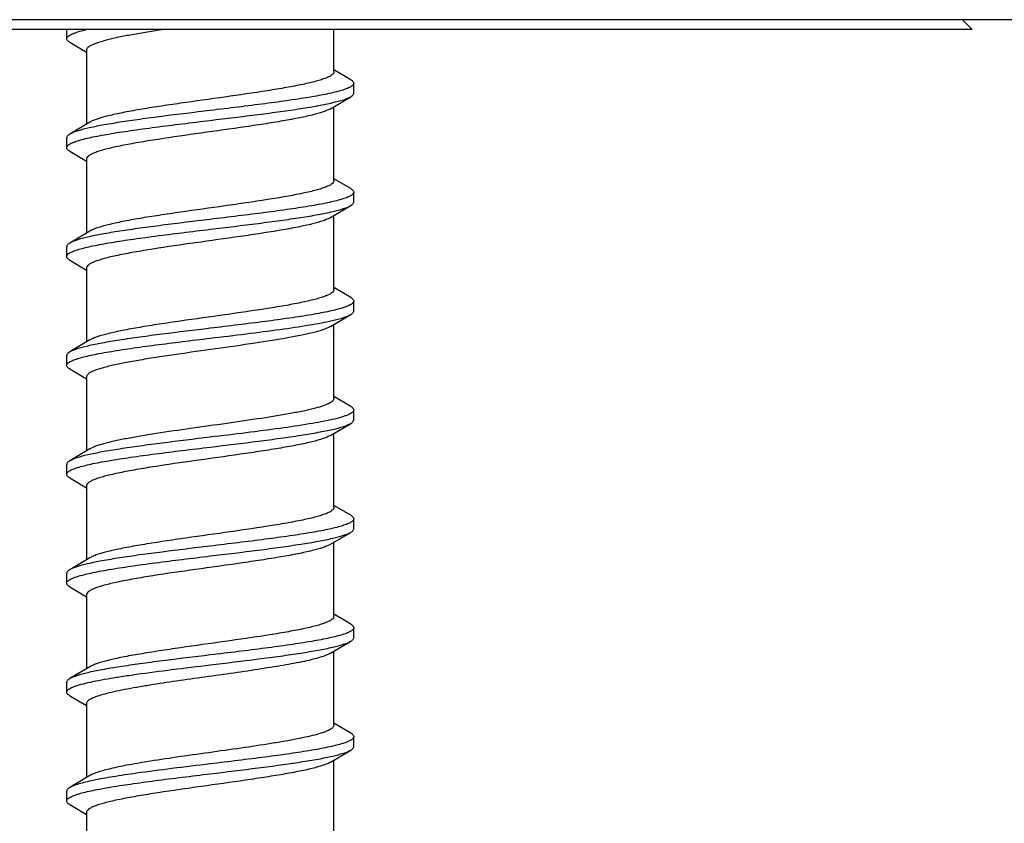
# Model space of a CAD drawing. Units: millimetres. Extents: x 556 to 766, y -75 to 222.
# Drawn here: x 639 to 649, y 173 to 181 of the extents above; entities that cross this region are included whole.
import ezdxf

# ---------------------------------------------------------------- set-up
doc = ezdxf.new("R2010")
doc.units = ezdxf.units.MM
doc.header["$LTSCALE"] = 23.1
doc.layers.get('0').update_dxf_attribs({"linetype": 'CONTINUOUS'})

msp = doc.modelspace()

# ---------------------------------------------------------------- linework, layer by layer
at = {"color": 7, "linetype": 'Continuous'}
for p, q in [((736.264, 181.3838), (599.264, 181.3838)), ((648.564, 181.3838), (648.664, 181.2838)), ((648.664, 181.2838), (597.764, 181.2838)), ((639.514, 181.1917), (639.514, 181.2838)), ((642.214, 180.8571), (642.214, 181.2838)), ((639.5447, 181.1556), (639.714, 181.0554)), ((639.714, 181.0762), (639.714, 180.3279)), ((642.3833, 180.7777), (642.214, 180.8779)), ((642.414, 180.6417), (642.414, 180.7417)), ((642.1788, 180.4845), (642.3833, 180.6056)), ((642.214, 179.7571), (642.214, 180.5054)), ((639.7492, 180.3488), (639.5447, 180.2277)), ((639.514, 180.0917), (639.514, 180.1917)), ((639.5447, 180.0556), (639.714, 179.9554)), ((639.714, 179.9762), (639.714, 179.2279)), ((642.3833, 179.6777), (642.214, 179.7779)), ((642.414, 179.5417), (642.414, 179.6417)), ((642.1788, 179.3845), (642.3833, 179.5056)), ((642.214, 178.6571), (642.214, 179.4054)), ((639.7492, 179.2488), (639.5447, 179.1277)), ((639.514, 178.9917), (639.514, 179.0917)), ((639.5447, 178.9556), (639.714, 178.8554)), ((639.714, 178.8762), (639.714, 178.1279)), ((642.3833, 178.5777), (642.214, 178.6779)), ((642.414, 178.4417), (642.414, 178.5417)), ((642.1788, 178.2845), (642.3833, 178.4056)), ((642.214, 177.5571), (642.214, 178.3054)), ((639.7492, 178.1488), (639.5447, 178.0277)), ((639.514, 177.8917), (639.514, 177.9917)), ((639.5447, 177.8556), (639.714, 177.7554)), ((639.714, 177.7762), (639.714, 177.0279)), ((642.3833, 177.4777), (642.214, 177.5779)), ((642.414, 177.3417), (642.414, 177.4417)), ((642.1788, 177.1845), (642.3833, 177.3056)), ((642.214, 176.4571), (642.214, 177.2054)), ((639.7492, 177.0488), (639.5447, 176.9277)), ((639.514, 176.7917), (639.514, 176.8917)), ((639.5447, 176.7556), (639.714, 176.6554)), ((639.714, 176.6762), (639.714, 175.9279)), ((642.3833, 176.3777), (642.214, 176.4779)), ((642.414, 176.2417), (642.414, 176.3417)), ((642.1788, 176.0845), (642.3833, 176.2056)), ((642.214, 175.3571), (642.214, 176.1054)), ((639.7492, 175.9488), (639.5447, 175.8277)), ((639.514, 175.6917), (639.514, 175.7917)), ((639.5447, 175.6556), (639.714, 175.5554)), ((639.714, 175.5762), (639.714, 174.8279)), ((642.3162, 175.3173), (642.214, 175.3779)), ((642.3833, 175.2777), (642.3162, 175.3173)), ((642.414, 175.1417), (642.414, 175.2417)), ((642.1788, 174.9845), (642.3833, 175.1056)), ((642.214, 174.2571), (642.214, 175.0054)), ((639.7492, 174.8488), (639.5447, 174.7277)), ((639.514, 174.5917), (639.514, 174.6917)), ((639.5447, 174.5556), (639.714, 174.4554)), ((639.714, 174.4762), (639.714, 173.7279)), ((642.3833, 174.1777), (642.214, 174.2779)), ((642.414, 174.0417), (642.414, 174.1417)), ((642.1788, 173.8845), (642.3833, 174.0056)), ((642.214, 173.1571), (642.214, 173.9054)), ((639.7492, 173.7488), (639.5447, 173.6277)), ((639.514, 173.4917), (639.514, 173.5917)), ((639.5447, 173.4556), (639.714, 173.3554)), ((639.714, 173.3762), (639.714, 172.6279))]:
    msp.add_line(p, q, dxfattribs=at)
for points, knots in [([(639.514, 181.1916), (639.514, 181.1956), (639.5168, 181.2046), (639.5272, 181.2162), (639.5433, 181.2275), (639.5654, 181.2388), (639.5933, 181.2502), (639.6418, 181.2665), (639.6817, 181.2769), (639.7101, 181.2838)], [0, 0, 0, 0, 0.053201, 0.119428, 0.205869, 0.315616, 0.449796, 0.608733, 1, 1, 1, 1]), ([(640.4944, 181.2838), (640.4391, 181.2754), (640.333, 181.2589), (640.182, 181.2334), (640.0481, 181.2079), (639.9342, 181.1826), (639.8532, 181.1605), (639.8006, 181.1421), (639.7701, 181.1293), (639.7461, 181.1166), (639.7284, 181.1038), (639.717, 181.0907), (639.714, 181.0807), (639.714, 181.0762)], [0, 0, 0, 0, 0.204185, 0.391657, 0.558469, 0.701209, 0.817164, 0.864501, 0.904599, 0.937503, 0.963559, 0.983685, 1, 1, 1, 1]), ([(639.5447, 181.1556), (639.5401, 181.1583), (639.5319, 181.1637), (639.5219, 181.1727), (639.5156, 181.1819), (639.514, 181.1886), (639.514, 181.1916)], [0, 0, 0, 0, 0.327929, 0.595312, 0.812735, 1, 1, 1, 1]), ([(642.214, 180.8571), (642.214, 180.8516), (642.209, 180.8387), (642.1918, 180.823), (642.1657, 180.8075), (642.13, 180.792), (642.0849, 180.7764), (642.0306, 180.7607), (641.9677, 180.745), (641.868, 180.723), (641.7257, 180.6961), (641.4636, 180.6529), (641.1061, 180.6017), (640.7407, 180.5512), (640.4535, 180.5089), (640.2586, 180.4778), (640.0866, 180.4468), (639.9434, 180.4161), (639.8443, 180.3892), (639.7834, 180.3664), (639.7594, 180.3548), (639.7492, 180.3488)], [0, 0, 0, 0, 0.006581, 0.0153, 0.027141, 0.042439, 0.061257, 0.083545, 0.109181, 0.13799, 0.204268, 0.280355, 0.45208, 0.631348, 0.716614, 0.795279, 0.864846, 0.923161, 0.968531, 0.986023, 1, 1, 1, 1]), ([(642.3833, 180.7777), (642.3879, 180.775), (642.3961, 180.7696), (642.4061, 180.7606), (642.4124, 180.7514), (642.414, 180.7447), (642.414, 180.7416)], [0, 0, 0, 0, 0.327942, 0.595325, 0.812737, 1, 1, 1, 1]), ([(642.414, 180.7416), (642.414, 180.7355), (642.4089, 180.7254), (642.3978, 180.7151), (642.3797, 180.7026), (642.348, 180.6878), (642.2999, 180.6711), (642.239, 180.6543), (642.166, 180.6373), (642.0814, 180.6204), (641.9482, 180.5966), (641.7595, 180.5676), (641.5119, 180.534), (641.2433, 180.5004), (641.0583, 180.478), (640.964, 180.4667)], [0, 0, 0, 0, 0.012438, 0.020641, 0.030626, 0.056516, 0.090655, 0.133044, 0.18342, 0.241406, 0.306491, 0.455576, 0.625191, 0.80898, 1, 1, 1, 1]), ([(640.964, 180.3667), (641.1258, 180.3862), (641.3626, 180.4147), (641.6674, 180.4549), (641.8698, 180.4841), (642.0461, 180.5132), (642.191, 180.5421), (642.2902, 180.5674), (642.3502, 180.5889), (642.3735, 180.5998), (642.3833, 180.6056)], [0, 0, 0, 0, 0.338807, 0.496063, 0.639184, 0.764123, 0.867461, 0.946551, 0.976494, 1, 1, 1, 1]), ([(642.3833, 180.6056), (642.3879, 180.6083), (642.3961, 180.6137), (642.4061, 180.6227), (642.4124, 180.6319), (642.414, 180.6386), (642.414, 180.6416)], [0, 0, 0, 0, 0.327911, 0.595301, 0.812735, 1, 1, 1, 1]), ([(642.1788, 180.4845), (642.1686, 180.4785), (642.1445, 180.4669), (642.0837, 180.4441), (641.9846, 180.4172), (641.8414, 180.3865), (641.6694, 180.3555), (641.4744, 180.3244), (641.1873, 180.2821), (640.8219, 180.2316), (640.4644, 180.1804), (640.2023, 180.1372), (640.06, 180.1103), (639.9603, 180.0883), (639.8974, 180.0726), (639.8431, 180.0569), (639.798, 180.0413), (639.7623, 180.0258), (639.7362, 180.0103), (639.7189, 179.9946), (639.714, 179.9817), (639.714, 179.9762)], [0, 0, 0, 0, 0.013979, 0.031468, 0.076839, 0.135155, 0.204723, 0.283387, 0.368652, 0.547921, 0.719645, 0.795732, 0.86201, 0.890819, 0.916456, 0.938742, 0.957562, 0.972858, 0.984701, 0.993419, 1, 1, 1, 1]), ([(640.964, 180.4667), (640.8022, 180.4471), (640.5654, 180.4186), (640.2606, 180.3784), (640.0582, 180.3492), (639.8819, 180.3201), (639.737, 180.2912), (639.6378, 180.2659), (639.5778, 180.2444), (639.5544, 180.2335), (639.5447, 180.2277)], [0, 0, 0, 0, 0.338812, 0.496066, 0.63918, 0.764114, 0.867454, 0.946548, 0.976492, 1, 1, 1, 1]), ([(639.514, 180.0916), (639.514, 180.0978), (639.5191, 180.1079), (639.5301, 180.1182), (639.5483, 180.1307), (639.58, 180.1455), (639.6281, 180.1622), (639.6889, 180.179), (639.762, 180.196), (639.8465, 180.2129), (639.9797, 180.2367), (640.1684, 180.2657), (640.416, 180.2993), (640.6846, 180.3329), (640.8697, 180.3553), (640.964, 180.3667)], [0, 0, 0, 0, 0.012435, 0.020635, 0.030619, 0.056503, 0.090636, 0.13302, 0.183391, 0.241371, 0.306452, 0.455536, 0.625166, 0.808972, 1, 1, 1, 1]), ([(639.5447, 180.2277), (639.5401, 180.225), (639.5318, 180.2196), (639.5219, 180.2106), (639.5156, 180.2014), (639.514, 180.1947), (639.514, 180.1916)], [0, 0, 0, 0, 0.327988, 0.59535, 0.812736, 1, 1, 1, 1]), ([(639.5447, 180.0556), (639.5401, 180.0583), (639.5319, 180.0637), (639.5219, 180.0727), (639.5156, 180.0819), (639.514, 180.0886), (639.514, 180.0916)], [0, 0, 0, 0, 0.327913, 0.595302, 0.812734, 1, 1, 1, 1]), ([(642.214, 179.7571), (642.214, 179.7516), (642.209, 179.7387), (642.1918, 179.723), (642.1657, 179.7075), (642.13, 179.692), (642.0849, 179.6764), (642.0306, 179.6607), (641.9677, 179.645), (641.868, 179.623), (641.7257, 179.5961), (641.4636, 179.5529), (641.1061, 179.5017), (640.7407, 179.4512), (640.4535, 179.4089), (640.2586, 179.3778), (640.0866, 179.3468), (639.9434, 179.3161), (639.8443, 179.2892), (639.7834, 179.2664), (639.7594, 179.2548), (639.7492, 179.2488)], [0, 0, 0, 0, 0.006582, 0.015299, 0.027141, 0.04244, 0.061256, 0.083547, 0.10918, 0.137991, 0.204268, 0.280355, 0.452081, 0.631348, 0.716614, 0.79528, 0.864849, 0.923163, 0.968532, 0.986026, 1, 1, 1, 1]), ([(642.3833, 179.6777), (642.3879, 179.675), (642.3961, 179.6696), (642.4061, 179.6606), (642.4124, 179.6514), (642.414, 179.6447), (642.414, 179.6416)], [0, 0, 0, 0, 0.328003, 0.595361, 0.812737, 1, 1, 1, 1]), ([(642.414, 179.6416), (642.414, 179.6355), (642.4089, 179.6254), (642.3978, 179.6151), (642.3797, 179.6025), (642.348, 179.5878), (642.2999, 179.5711), (642.239, 179.5543), (642.166, 179.5373), (642.0814, 179.5204), (641.9482, 179.4966), (641.7595, 179.4676), (641.5119, 179.434), (641.2433, 179.4004), (641.0583, 179.378), (640.964, 179.3667)], [0, 0, 0, 0, 0.012439, 0.020643, 0.030629, 0.056519, 0.090657, 0.133045, 0.18342, 0.241404, 0.306489, 0.455576, 0.625198, 0.808983, 1, 1, 1, 1]), ([(640.964, 179.2667), (641.1258, 179.2862), (641.3626, 179.3147), (641.6674, 179.3549), (641.8698, 179.3841), (642.0461, 179.4132), (642.191, 179.4421), (642.2902, 179.4674), (642.3502, 179.4889), (642.3735, 179.4998), (642.3833, 179.5056)], [0, 0, 0, 0, 0.338814, 0.496075, 0.639197, 0.764134, 0.867467, 0.946552, 0.976494, 1, 1, 1, 1]), ([(642.3833, 179.5056), (642.3879, 179.5083), (642.3961, 179.5137), (642.4061, 179.5227), (642.4124, 179.5319), (642.414, 179.5386), (642.414, 179.5416)], [0, 0, 0, 0, 0.327931, 0.595313, 0.812733, 1, 1, 1, 1]), ([(642.1788, 179.3845), (642.1686, 179.3785), (642.1445, 179.3669), (642.0837, 179.3441), (641.9846, 179.3172), (641.8414, 179.2865), (641.6694, 179.2555), (641.4744, 179.2244), (641.1873, 179.1821), (640.8219, 179.1316), (640.4644, 179.0804), (640.2023, 179.0372), (640.06, 179.0103), (639.9603, 178.9883), (639.8974, 178.9726), (639.8431, 178.9569), (639.798, 178.9413), (639.7623, 178.9258), (639.7361, 178.9103), (639.719, 178.8946), (639.714, 178.8817), (639.714, 178.8762)], [0, 0, 0, 0, 0.013977, 0.031467, 0.076836, 0.135153, 0.204722, 0.283387, 0.368652, 0.54792, 0.719645, 0.795731, 0.862008, 0.89082, 0.916454, 0.938742, 0.957563, 0.972857, 0.984702, 0.993418, 1, 1, 1, 1]), ([(640.964, 179.3667), (640.8022, 179.3471), (640.5654, 179.3186), (640.2606, 179.2784), (640.0582, 179.2492), (639.8819, 179.2201), (639.737, 179.1912), (639.6378, 179.1659), (639.5778, 179.1444), (639.5544, 179.1335), (639.5447, 179.1277)], [0, 0, 0, 0, 0.338814, 0.496073, 0.639192, 0.764126, 0.86746, 0.94655, 0.976493, 1, 1, 1, 1]), ([(639.514, 178.9917), (639.514, 178.9978), (639.5191, 179.0079), (639.5301, 179.0182), (639.5483, 179.0307), (639.58, 179.0455), (639.6281, 179.0622), (639.6889, 179.079), (639.762, 179.096), (639.8465, 179.1129), (639.9797, 179.1367), (640.1684, 179.1657), (640.416, 179.1993), (640.6846, 179.2329), (640.8697, 179.2553), (640.964, 179.2667)], [0, 0, 0, 0, 0.012437, 0.020639, 0.030623, 0.056509, 0.090644, 0.133026, 0.183396, 0.241375, 0.306455, 0.455539, 0.625168, 0.808973, 1, 1, 1, 1]), ([(639.5447, 179.1277), (639.5401, 179.125), (639.5318, 179.1196), (639.5219, 179.1106), (639.5156, 179.1014), (639.514, 179.0947), (639.514, 179.0916)], [0, 0, 0, 0, 0.327997, 0.595356, 0.812736, 1, 1, 1, 1]), ([(639.5447, 178.9556), (639.5401, 178.9583), (639.5319, 178.9637), (639.5219, 178.9727), (639.5156, 178.9819), (639.514, 178.9886), (639.514, 178.9917)], [0, 0, 0, 0, 0.32795, 0.595324, 0.812734, 1, 1, 1, 1]), ([(642.214, 178.6571), (642.214, 178.6516), (642.209, 178.6387), (642.1918, 178.623), (642.1657, 178.6075), (642.13, 178.592), (642.0849, 178.5764), (642.0306, 178.5607), (641.9677, 178.545), (641.868, 178.523), (641.7257, 178.4961), (641.4636, 178.4529), (641.1061, 178.4017), (640.7407, 178.3512), (640.4535, 178.3089), (640.2586, 178.2778), (640.0866, 178.2468), (639.9434, 178.2161), (639.8443, 178.1892), (639.7834, 178.1664), (639.7594, 178.1548), (639.7492, 178.1488)], [0, 0, 0, 0, 0.006582, 0.015298, 0.027143, 0.042438, 0.061258, 0.083546, 0.10918, 0.137992, 0.204269, 0.280355, 0.45208, 0.631348, 0.716613, 0.795278, 0.864848, 0.923164, 0.968533, 0.986024, 1, 1, 1, 1]), ([(642.414, 178.5416), (642.414, 178.5355), (642.4089, 178.5254), (642.3978, 178.5151), (642.3797, 178.5026), (642.348, 178.4878), (642.2999, 178.4711), (642.239, 178.4543), (642.166, 178.4373), (642.0814, 178.4204), (641.9482, 178.3966), (641.7596, 178.3676), (641.512, 178.334), (641.2433, 178.3004), (641.0583, 178.278), (640.964, 178.2667)], [0, 0, 0, 0, 0.012438, 0.020641, 0.030625, 0.056512, 0.090647, 0.13303, 0.183401, 0.241382, 0.306464, 0.455551, 0.625179, 0.808978, 1, 1, 1, 1]), ([(642.3833, 178.5777), (642.3879, 178.575), (642.3961, 178.5696), (642.4061, 178.5606), (642.4124, 178.5514), (642.414, 178.5447), (642.414, 178.5416)], [0, 0, 0, 0, 0.327975, 0.59534, 0.812734, 1, 1, 1, 1]), ([(642.1966, 178.3445), (642.2349, 178.3533), (642.2874, 178.3665), (642.3493, 178.3885), (642.3733, 178.3997), (642.3833, 178.4056)], [0, 0, 0, 0, 0.597875, 0.823613, 1, 1, 1, 1]), ([(642.3833, 178.4056), (642.3879, 178.4083), (642.3961, 178.4137), (642.4061, 178.4227), (642.4124, 178.4319), (642.414, 178.4386), (642.414, 178.4417)], [0, 0, 0, 0, 0.32796, 0.595312, 0.812708, 1, 1, 1, 1]), ([(640.964, 178.1667), (641.0855, 178.1813), (641.3208, 178.2097), (641.6547, 178.2526), (641.9086, 178.2898), (642.0842, 178.3207), (642.1612, 178.3364), (642.1966, 178.3445)], [0, 0, 0, 0, 0.294687, 0.570736, 0.810782, 0.912552, 1, 1, 1, 1]), ([(640.964, 178.2667), (640.8022, 178.2471), (640.5654, 178.2186), (640.2606, 178.1784), (640.0582, 178.1492), (639.8819, 178.1201), (639.737, 178.0912), (639.6378, 178.0659), (639.5778, 178.0444), (639.5544, 178.0335), (639.5447, 178.0277)], [0, 0, 0, 0, 0.338821, 0.496082, 0.639203, 0.764136, 0.867466, 0.946551, 0.976493, 1, 1, 1, 1]), ([(642.0266, 178.2291), (641.9869, 178.2185), (641.8991, 178.1983), (641.6955, 178.1591), (641.4002, 178.1126), (641.0196, 178.0588), (640.6918, 178.0133), (640.4371, 177.9754), (640.2634, 177.9475), (640.1078, 177.9198), (639.9916, 177.8958), (639.9109, 177.8761), (639.8603, 177.8621), (639.8168, 177.8481), (639.7808, 177.8342), (639.7522, 177.8203), (639.7314, 177.8064), (639.7177, 177.7922), (639.714, 177.7811), (639.714, 177.7762)], [0, 0, 0, 0, 0.051844, 0.113836, 0.261894, 0.429433, 0.599459, 0.679967, 0.754708, 0.8218, 0.879586, 0.904548, 0.926706, 0.945952, 0.962219, 0.97551, 0.985922, 0.993796, 1, 1, 1, 1]), ([(642.1788, 178.2845), (642.17, 178.2793), (642.1498, 178.2693), (642.0994, 178.2495), (642.0571, 178.2372), (642.0266, 178.2291)], [0, 0, 0, 0, 0.187562, 0.417081, 1, 1, 1, 1]), ([(639.514, 177.8917), (639.514, 177.8978), (639.5191, 177.9079), (639.5302, 177.9182), (639.5483, 177.9307), (639.58, 177.9455), (639.6281, 177.9622), (639.6889, 177.979), (639.762, 177.996), (639.8465, 178.0129), (639.9798, 178.0367), (640.1684, 178.0657), (640.416, 178.0993), (640.6847, 178.1329), (640.8697, 178.1553), (640.964, 178.1667)], [0, 0, 0, 0, 0.012437, 0.02064, 0.030624, 0.05651, 0.090645, 0.133027, 0.183397, 0.241377, 0.306459, 0.455545, 0.625174, 0.808976, 1, 1, 1, 1]), ([(639.5447, 178.0277), (639.5401, 178.025), (639.5319, 178.0196), (639.5219, 178.0106), (639.5156, 178.0014), (639.514, 177.9947), (639.514, 177.9917)], [0, 0, 0, 0, 0.327959, 0.595329, 0.812734, 1, 1, 1, 1]), ([(639.5447, 177.8556), (639.5401, 177.8583), (639.5319, 177.8637), (639.5219, 177.8727), (639.5156, 177.8819), (639.514, 177.8886), (639.514, 177.8917)], [0, 0, 0, 0, 0.327966, 0.595334, 0.812734, 1, 1, 1, 1]), ([(642.214, 177.5571), (642.214, 177.553), (642.2114, 177.5437), (642.2015, 177.5314), (642.186, 177.5194), (642.1649, 177.5074), (642.1381, 177.4954), (642.0918, 177.4783), (642.0538, 177.4672), (642.0266, 177.46)], [0, 0, 0, 0, 0.057091, 0.126046, 0.213937, 0.323962, 0.457498, 0.61498, 1, 1, 1, 1]), ([(642.0266, 177.46), (641.9909, 177.4505), (641.9125, 177.4322), (641.7317, 177.3965), (641.4695, 177.354), (641.1279, 177.3048), (640.7724, 177.2555), (640.4812, 177.2134), (640.2643, 177.1785), (640.1218, 177.1532), (639.9973, 177.1281), (639.8934, 177.1031), (639.8124, 177.0784), (639.7669, 177.0593), (639.7492, 177.0488)], [0, 0, 0, 0, 0.047769, 0.104225, 0.238401, 0.391549, 0.550859, 0.702966, 0.772288, 0.835166, 0.890313, 0.936646, 0.973349, 1, 1, 1, 1]), ([(642.414, 177.4417), (642.414, 177.4374), (642.4108, 177.4279), (642.3992, 177.4157), (642.3813, 177.4038), (642.3569, 177.3919), (642.3259, 177.3799), (642.2721, 177.3628), (642.2281, 177.3518), (642.1966, 177.3445)], [0, 0, 0, 0, 0.051316, 0.116335, 0.202296, 0.31211, 0.44683, 0.606732, 1, 1, 1, 1]), ([(642.3833, 177.4777), (642.3879, 177.475), (642.3961, 177.4696), (642.4061, 177.4606), (642.4124, 177.4514), (642.414, 177.4447), (642.414, 177.4417)], [0, 0, 0, 0, 0.327919, 0.595323, 0.812747, 1, 1, 1, 1]), ([(642.1966, 177.3445), (642.1612, 177.3364), (642.0842, 177.3207), (641.9086, 177.2898), (641.6547, 177.2526), (641.3208, 177.2097), (641.0855, 177.1813), (640.964, 177.1667)], [0, 0, 0, 0, 0.087448, 0.189218, 0.429264, 0.705313, 1, 1, 1, 1]), ([(640.964, 177.0667), (641.1258, 177.0862), (641.3626, 177.1147), (641.6674, 177.1549), (641.8698, 177.1841), (642.0461, 177.2132), (642.191, 177.2421), (642.2902, 177.2674), (642.3502, 177.2889), (642.3735, 177.2998), (642.3833, 177.3056)], [0, 0, 0, 0, 0.338817, 0.496076, 0.639196, 0.764129, 0.867461, 0.94655, 0.976493, 1, 1, 1, 1]), ([(642.3833, 177.3056), (642.3879, 177.3083), (642.3961, 177.3137), (642.4061, 177.3227), (642.4124, 177.3319), (642.414, 177.3386), (642.414, 177.3417)], [0, 0, 0, 0, 0.327986, 0.595347, 0.812735, 1, 1, 1, 1]), ([(640.964, 177.1667), (640.8022, 177.1471), (640.5654, 177.1186), (640.2606, 177.0784), (640.0582, 177.0492), (639.8819, 177.0201), (639.737, 176.9912), (639.6378, 176.9659), (639.5778, 176.9444), (639.5544, 176.9335), (639.5447, 176.9277)], [0, 0, 0, 0, 0.338817, 0.496079, 0.6392, 0.764136, 0.867468, 0.946552, 0.976494, 1, 1, 1, 1]), ([(642.1788, 177.1845), (642.1686, 177.1785), (642.1445, 177.1669), (642.0837, 177.1441), (641.9846, 177.1172), (641.8414, 177.0865), (641.6694, 177.0555), (641.4744, 177.0244), (641.1873, 176.9821), (640.8219, 176.9316), (640.4644, 176.8804), (640.2023, 176.8372), (640.06, 176.8103), (639.9603, 176.7883), (639.8974, 176.7726), (639.8431, 176.7569), (639.798, 176.7413), (639.7623, 176.7258), (639.7362, 176.7103), (639.7189, 176.6946), (639.714, 176.6817), (639.714, 176.6762)], [0, 0, 0, 0, 0.013976, 0.031469, 0.076839, 0.135153, 0.204721, 0.283386, 0.368652, 0.54792, 0.719645, 0.795732, 0.86201, 0.890819, 0.916454, 0.938743, 0.957561, 0.97286, 0.9847, 0.993419, 1, 1, 1, 1]), ([(639.514, 176.7917), (639.514, 176.7978), (639.5191, 176.8079), (639.5302, 176.8182), (639.5483, 176.8308), (639.58, 176.8455), (639.6281, 176.8622), (639.689, 176.879), (639.762, 176.896), (639.8466, 176.913), (639.9798, 176.9367), (640.1685, 176.9657), (640.4161, 176.9993), (640.6847, 177.0329), (640.8697, 177.0553), (640.964, 177.0667)], [0, 0, 0, 0, 0.012439, 0.020644, 0.030629, 0.056519, 0.090657, 0.133044, 0.183418, 0.241402, 0.306487, 0.455573, 0.625196, 0.808983, 1, 1, 1, 1]), ([(639.5447, 176.9277), (639.5401, 176.925), (639.5319, 176.9196), (639.5219, 176.9106), (639.5156, 176.9014), (639.514, 176.8947), (639.514, 176.8917)], [0, 0, 0, 0, 0.327941, 0.595319, 0.812734, 1, 1, 1, 1]), ([(639.5447, 176.7556), (639.5401, 176.7583), (639.5318, 176.7637), (639.5219, 176.7727), (639.5156, 176.7819), (639.514, 176.7886), (639.514, 176.7917)], [0, 0, 0, 0, 0.328008, 0.595364, 0.812737, 1, 1, 1, 1]), ([(642.214, 176.4571), (642.214, 176.4516), (642.209, 176.4387), (642.1918, 176.423), (642.1657, 176.4075), (642.13, 176.392), (642.0849, 176.3764), (642.0306, 176.3607), (641.9677, 176.345), (641.868, 176.323), (641.7257, 176.2961), (641.4636, 176.2529), (641.1061, 176.2017), (640.7407, 176.1512), (640.4535, 176.1089), (640.2586, 176.0778), (640.0866, 176.0468), (639.9434, 176.0161), (639.8443, 175.9892), (639.7834, 175.9664), (639.7594, 175.9548), (639.7492, 175.9488)], [0, 0, 0, 0, 0.006581, 0.0153, 0.02714, 0.042439, 0.061257, 0.083545, 0.109181, 0.13799, 0.204268, 0.280355, 0.45208, 0.631348, 0.716614, 0.795279, 0.864846, 0.923161, 0.968531, 0.986023, 1, 1, 1, 1]), ([(642.414, 176.3417), (642.414, 176.3355), (642.4089, 176.3254), (642.3978, 176.3151), (642.3797, 176.3026), (642.348, 176.2878), (642.2999, 176.2711), (642.2391, 176.2543), (642.166, 176.2373), (642.0815, 176.2204), (641.9482, 176.1966), (641.7596, 176.1676), (641.512, 176.1341), (641.2433, 176.1004), (641.0583, 176.078), (640.964, 176.0667)], [0, 0, 0, 0, 0.012436, 0.020637, 0.03062, 0.056505, 0.09064, 0.133023, 0.183394, 0.241373, 0.306454, 0.455538, 0.625167, 0.808973, 1, 1, 1, 1]), ([(642.3833, 176.3777), (642.3879, 176.375), (642.3961, 176.3696), (642.4061, 176.3606), (642.4124, 176.3514), (642.414, 176.3447), (642.414, 176.3417)], [0, 0, 0, 0, 0.327921, 0.595307, 0.812733, 1, 1, 1, 1]), ([(640.964, 175.9667), (641.1258, 175.9862), (641.3626, 176.0147), (641.6674, 176.0549), (641.8698, 176.0841), (642.0461, 176.1132), (642.191, 176.1421), (642.2901, 176.1674), (642.3502, 176.1889), (642.3735, 176.1998), (642.3833, 176.2056)], [0, 0, 0, 0, 0.338812, 0.496068, 0.639183, 0.764116, 0.867456, 0.946549, 0.976493, 1, 1, 1, 1]), ([(642.3833, 176.2056), (642.3879, 176.2083), (642.3961, 176.2137), (642.4061, 176.2227), (642.4124, 176.2319), (642.414, 176.2386), (642.414, 176.2417)], [0, 0, 0, 0, 0.327997, 0.595356, 0.812737, 1, 1, 1, 1]), ([(640.964, 176.0667), (640.8022, 176.0471), (640.5654, 176.0186), (640.2606, 175.9784), (640.0582, 175.9492), (639.8819, 175.9201), (639.737, 175.8912), (639.6378, 175.8659), (639.5778, 175.8444), (639.5544, 175.8335), (639.5447, 175.8277)], [0, 0, 0, 0, 0.338807, 0.496066, 0.639187, 0.764126, 0.867463, 0.946552, 0.976494, 1, 1, 1, 1]), ([(642.1788, 176.0845), (642.1686, 176.0785), (642.1445, 176.0669), (642.0837, 176.0441), (641.9846, 176.0172), (641.8414, 175.9865), (641.6694, 175.9555), (641.4744, 175.9244), (641.1873, 175.8821), (640.8219, 175.8316), (640.4644, 175.7804), (640.2023, 175.7372), (640.06, 175.7103), (639.9603, 175.6883), (639.8974, 175.6726), (639.8431, 175.6569), (639.798, 175.6413), (639.7623, 175.6258), (639.7362, 175.6103), (639.7189, 175.5946), (639.714, 175.5817), (639.714, 175.5762)], [0, 0, 0, 0, 0.013979, 0.031468, 0.076839, 0.135155, 0.204723, 0.283387, 0.368652, 0.547921, 0.719645, 0.795732, 0.86201, 0.890819, 0.916456, 0.938742, 0.957562, 0.972858, 0.984701, 0.993419, 1, 1, 1, 1]), ([(639.514, 175.6917), (639.514, 175.6978), (639.5191, 175.7079), (639.5302, 175.7182), (639.5483, 175.7308), (639.58, 175.7455), (639.6281, 175.7622), (639.689, 175.779), (639.762, 175.796), (639.8466, 175.813), (639.9798, 175.8367), (640.1684, 175.8657), (640.416, 175.8993), (640.6847, 175.9329), (640.8697, 175.9553), (640.964, 175.9667)], [0, 0, 0, 0, 0.012438, 0.020641, 0.030625, 0.056514, 0.090653, 0.133041, 0.183417, 0.241402, 0.306487, 0.455573, 0.62519, 0.808979, 1, 1, 1, 1]), ([(639.5447, 175.8277), (639.5401, 175.825), (639.5319, 175.8196), (639.5219, 175.8106), (639.5156, 175.8014), (639.514, 175.7947), (639.514, 175.7917)], [0, 0, 0, 0, 0.327906, 0.595299, 0.812735, 1, 1, 1, 1]), ([(639.5447, 175.6556), (639.5401, 175.6583), (639.5318, 175.6637), (639.5219, 175.6727), (639.5156, 175.6819), (639.514, 175.6886), (639.514, 175.6917)], [0, 0, 0, 0, 0.327977, 0.595342, 0.812735, 1, 1, 1, 1]), ([(642.214, 175.3571), (642.214, 175.3516), (642.209, 175.3387), (642.1918, 175.323), (642.1657, 175.3075), (642.13, 175.292), (642.0849, 175.2764), (642.0306, 175.2607), (641.9677, 175.245), (641.868, 175.223), (641.7257, 175.1961), (641.4636, 175.1529), (641.1061, 175.1017), (640.7407, 175.0512), (640.4535, 175.0089), (640.2586, 174.9778), (640.0866, 174.9468), (639.9434, 174.9161), (639.8443, 174.8892), (639.7834, 174.8664), (639.7594, 174.8548), (639.7492, 174.8488)], [0, 0, 0, 0, 0.006582, 0.015299, 0.027141, 0.04244, 0.061256, 0.083547, 0.10918, 0.137991, 0.204268, 0.280355, 0.452081, 0.631349, 0.716614, 0.79528, 0.864849, 0.923164, 0.968532, 0.986026, 1, 1, 1, 1]), ([(642.414, 175.2417), (642.414, 175.2355), (642.4089, 175.2254), (642.3978, 175.2151), (642.3797, 175.2026), (642.348, 175.1878), (642.2999, 175.1711), (642.2391, 175.1543), (642.166, 175.1373), (642.0815, 175.1204), (641.9482, 175.0966), (641.7596, 175.0676), (641.512, 175.0341), (641.2433, 175.0004), (641.0583, 174.978), (640.964, 174.9667)], [0, 0, 0, 0, 0.012435, 0.020635, 0.030618, 0.056502, 0.090636, 0.13302, 0.183393, 0.241376, 0.306459, 0.455541, 0.625167, 0.808971, 1, 1, 1, 1]), ([(642.3833, 175.2777), (642.3879, 175.275), (642.3961, 175.2696), (642.4061, 175.2606), (642.4124, 175.2514), (642.414, 175.2447), (642.414, 175.2417)], [0, 0, 0, 0, 0.327919, 0.595306, 0.812735, 1, 1, 1, 1]), ([(640.964, 174.8667), (641.1258, 174.8862), (641.3626, 174.9147), (641.6674, 174.9549), (641.8698, 174.9841), (642.046, 175.0132), (642.191, 175.0421), (642.2901, 175.0674), (642.3502, 175.0889), (642.3735, 175.0998), (642.3833, 175.1056)], [0, 0, 0, 0, 0.338808, 0.496059, 0.639172, 0.76411, 0.867452, 0.946547, 0.976492, 1, 1, 1, 1]), ([(642.3833, 175.1056), (642.3879, 175.1083), (642.3961, 175.1137), (642.4061, 175.1227), (642.4124, 175.1319), (642.414, 175.1386), (642.414, 175.1417)], [0, 0, 0, 0, 0.327957, 0.595329, 0.812735, 1, 1, 1, 1]), ([(640.964, 174.9667), (640.8022, 174.9471), (640.5654, 174.9186), (640.2606, 174.8784), (640.0582, 174.8492), (639.8819, 174.8201), (639.737, 174.7912), (639.6378, 174.7659), (639.5778, 174.7444), (639.5544, 174.7335), (639.5447, 174.7277)], [0, 0, 0, 0, 0.338807, 0.496059, 0.639175, 0.764115, 0.867455, 0.946549, 0.976493, 1, 1, 1, 1]), ([(642.1788, 174.9845), (642.1652, 174.9765), (642.1317, 174.9613), (642.0729, 174.9414), (641.999, 174.9214), (641.8738, 174.8927), (641.6882, 174.8583), (641.4383, 174.8187), (641.1627, 174.7789), (640.8762, 174.739), (640.5945, 174.6991), (640.4103, 174.6712), (640.3217, 174.6567)], [0, 0, 0, 0, 0.025074, 0.058007, 0.098634, 0.146561, 0.261908, 0.398209, 0.548284, 0.704141, 0.857434, 1, 1, 1, 1]), ([(640.2189, 174.7722), (640.3383, 174.789), (640.5866, 174.8211), (640.8351, 174.8511), (640.964, 174.8667)], [0, 0, 0, 0, 0.481523, 1, 1, 1, 1]), ([(639.514, 174.5916), (639.514, 174.5955), (639.5166, 174.6043), (639.5267, 174.6157), (639.5421, 174.6268), (639.5633, 174.6379), (639.5901, 174.649), (639.6368, 174.665), (639.7089, 174.6842), (639.8108, 174.7063), (639.9319, 174.7285), (640.07, 174.7507), (640.1676, 174.765), (640.2189, 174.7722)], [0, 0, 0, 0, 0.015759, 0.035253, 0.060563, 0.09261, 0.131756, 0.178094, 0.29215, 0.433608, 0.600499, 0.790381, 1, 1, 1, 1]), ([(639.5447, 174.7277), (639.5401, 174.725), (639.5319, 174.7196), (639.5219, 174.7106), (639.5156, 174.7014), (639.514, 174.6947), (639.514, 174.6917)], [0, 0, 0, 0, 0.32794, 0.59532, 0.812736, 1, 1, 1, 1]), ([(640.3217, 174.6567), (640.2775, 174.6495), (640.1933, 174.6352), (640.0742, 174.613), (639.9698, 174.5908), (639.8818, 174.5687), (639.8197, 174.5495), (639.7796, 174.5335), (639.7564, 174.5224), (639.7381, 174.5112), (639.7247, 174.5), (639.7162, 174.4885), (639.714, 174.48), (639.714, 174.4762)], [0, 0, 0, 0, 0.207438, 0.395555, 0.561081, 0.701674, 0.81553, 0.86207, 0.901666, 0.93449, 0.960972, 0.982123, 1, 1, 1, 1]), ([(639.5447, 174.5556), (639.5401, 174.5583), (639.5319, 174.5637), (639.5219, 174.5727), (639.5156, 174.5819), (639.514, 174.5886), (639.514, 174.5916)], [0, 0, 0, 0, 0.327991, 0.595348, 0.812736, 1, 1, 1, 1]), ([(642.214, 174.2571), (642.214, 174.2532), (642.2117, 174.2445), (642.2027, 174.2327), (642.1887, 174.2212), (642.1696, 174.2099), (642.1453, 174.1985), (642.1033, 174.1821), (642.0384, 174.1624), (641.9465, 174.1398), (641.8377, 174.1171), (641.7138, 174.0944), (641.5248, 174.0629), (641.2684, 174.0247), (640.9492, 173.9801), (640.6311, 173.9355), (640.4221, 173.904), (640.3217, 173.8876)], [0, 0, 0, 0, 0.006096, 0.013354, 0.022492, 0.033857, 0.04759, 0.063745, 0.103281, 0.152097, 0.209508, 0.274614, 0.346346, 0.504804, 0.674218, 0.843087, 1, 1, 1, 1]), ([(642.414, 174.1417), (642.414, 174.1355), (642.4089, 174.1254), (642.3978, 174.1151), (642.3797, 174.1026), (642.348, 174.0878), (642.2999, 174.0711), (642.239, 174.0543), (642.166, 174.0373), (642.0814, 174.0204), (641.9482, 173.9966), (641.7595, 173.9676), (641.5119, 173.934), (641.2433, 173.9004), (641.0583, 173.878), (640.964, 173.8667)], [0, 0, 0, 0, 0.012437, 0.020639, 0.030624, 0.056512, 0.09065, 0.133038, 0.183414, 0.241399, 0.306485, 0.455568, 0.625184, 0.808977, 1, 1, 1, 1]), ([(642.3833, 174.1777), (642.3879, 174.175), (642.3961, 174.1696), (642.4061, 174.1606), (642.4124, 174.1514), (642.414, 174.1447), (642.414, 174.1417)], [0, 0, 0, 0, 0.327955, 0.595329, 0.812735, 1, 1, 1, 1]), ([(642.3833, 174.0056), (642.3879, 174.0083), (642.3961, 174.0137), (642.4061, 174.0227), (642.4124, 174.0319), (642.414, 174.0386), (642.414, 174.0416)], [0, 0, 0, 0, 0.327936, 0.595317, 0.812736, 1, 1, 1, 1]), ([(640.964, 173.7667), (641.1258, 173.7862), (641.3626, 173.8147), (641.6674, 173.8549), (641.8698, 173.8841), (642.046, 173.9132), (642.191, 173.9421), (642.2901, 173.9674), (642.3502, 173.9889), (642.3735, 173.9998), (642.3833, 174.0056)], [0, 0, 0, 0, 0.338807, 0.496059, 0.639176, 0.764115, 0.867456, 0.946549, 0.976493, 1, 1, 1, 1]), ([(642.1788, 173.8845), (642.1686, 173.8785), (642.1445, 173.8669), (642.0837, 173.8441), (641.9846, 173.8172), (641.8414, 173.7865), (641.6694, 173.7555), (641.4744, 173.7244), (641.1873, 173.6821), (640.8219, 173.6316), (640.4644, 173.5804), (640.2023, 173.5372), (640.06, 173.5103), (639.9603, 173.4883), (639.8974, 173.4726), (639.8431, 173.4569), (639.798, 173.4413), (639.7623, 173.4258), (639.7361, 173.4103), (639.719, 173.3946), (639.714, 173.3817), (639.714, 173.3762)], [0, 0, 0, 0, 0.013974, 0.031467, 0.076836, 0.135151, 0.20472, 0.283386, 0.368652, 0.547919, 0.719645, 0.795732, 0.862008, 0.89082, 0.916453, 0.938744, 0.957561, 0.972859, 0.984701, 0.993418, 1, 1, 1, 1]), ([(640.3217, 173.8876), (640.2553, 173.8768), (640.1334, 173.8559), (639.9695, 173.8224), (639.8564, 173.7931), (639.7874, 173.7682), (639.7605, 173.7555), (639.7492, 173.7488)], [0, 0, 0, 0, 0.341259, 0.627781, 0.849342, 0.933688, 1, 1, 1, 1]), ([(640.964, 173.8667), (640.8351, 173.8511), (640.5866, 173.8211), (640.3383, 173.789), (640.2189, 173.7722)], [0, 0, 0, 0, 0.518477, 1, 1, 1, 1]), ([(639.514, 173.4916), (639.514, 173.4978), (639.5191, 173.5079), (639.5301, 173.5182), (639.5483, 173.5307), (639.58, 173.5455), (639.6281, 173.5622), (639.6889, 173.579), (639.762, 173.596), (639.8465, 173.6129), (639.9797, 173.6367), (640.1684, 173.6657), (640.416, 173.6993), (640.6846, 173.7329), (640.8697, 173.7553), (640.964, 173.7667)], [0, 0, 0, 0, 0.012435, 0.020635, 0.030617, 0.056501, 0.090635, 0.133019, 0.183392, 0.241374, 0.306457, 0.455539, 0.625166, 0.808971, 1, 1, 1, 1]), ([(640.2189, 173.7722), (640.1391, 173.7609), (639.9933, 173.7393), (639.8211, 173.7088), (639.7065, 173.6834), (639.6397, 173.6658), (639.5868, 173.6482), (639.5568, 173.6349), (639.5447, 173.6277)], [0, 0, 0, 0, 0.349373, 0.639259, 0.758231, 0.858411, 0.939045, 1, 1, 1, 1]), ([(639.5447, 173.6277), (639.5401, 173.625), (639.5318, 173.6196), (639.5219, 173.6106), (639.5155, 173.6014), (639.514, 173.5947), (639.514, 173.5916)], [0, 0, 0, 0, 0.327933, 0.595341, 0.812753, 1, 1, 1, 1]), ([(639.5447, 173.4556), (639.5401, 173.4583), (639.5319, 173.4637), (639.5219, 173.4727), (639.5156, 173.4819), (639.514, 173.4886), (639.514, 173.4916)], [0, 0, 0, 0, 0.327916, 0.595304, 0.812735, 1, 1, 1, 1])]:
    msp.add_open_spline(points, degree=3, knots=knots, dxfattribs=at)

doc.saveas('drawing.dxf')
